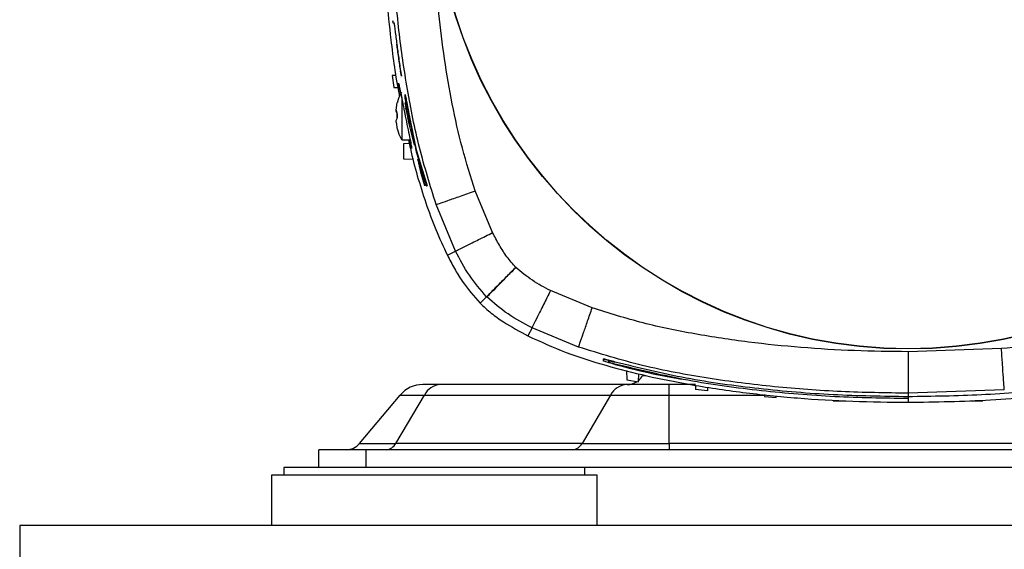
# Model space of a CAD drawing. Units: inches. Extents: x 0.4 to 10.6, y 0.4 to 8.1.
# Drawn here: x 6.6 to 6.9, y 2.2 to 2.3 of the extents above; entities that cross this region are included whole.
import ezdxf

# ---------------------------------------------------------------- set-up
doc = ezdxf.new("R2010")
doc.units = ezdxf.units.IN
doc.header["$MEASUREMENT"] = 0

msp = doc.modelspace()

# ---------------------------------------------------------------- linework, layer by layer
at = {"color": 7, "linetype": 'Continuous', "lineweight": 25}
for p, q in [((6.699913757283388, 2.335619339547105), (6.700010625916896, 2.334776579274153)), ((6.69999612732387, 2.33494982904522), (6.699913757283467, 2.335619339547109)), ((6.701025744483166, 2.317476398687644), (6.699730939758168, 2.317431183110306)), ((6.699730939758168, 2.317431183110306), (6.70019174369398, 2.313494175274699)), ((6.702732599672493, 2.317220623058924), (6.702396295127513, 2.318910966863656)), ((6.702520876153335, 2.316940332269799), (6.7025215019514, 2.316940332269799)), ((6.70019174369398, 2.313494175274699), (6.701630964506995, 2.313443916575159)), ((6.700983384913165, 2.305989507850721), (6.701393884322028, 2.308490220574417)), ((6.700983386000483, 2.305989507878531), (6.701393884320683, 2.308490220574176)), ((6.701393884320683, 2.308490220574176), (6.701393884321399, 2.308523699788318)), ((6.702838848629768, 2.310139726250928), (6.702838848635408, 2.296122127983548)), ((6.703905343758523, 2.308324574528022), (6.705045098062135, 2.303414968622348)), ((6.700983386000483, 2.305989507878531), (6.701393884316247, 2.30454572000809)), ((6.701393884326544, 2.303446561458072), (6.701393884326491, 2.30454572000822)), ((6.701393884316247, 2.30454572000809), (6.701393884316194, 2.303446561457942)), ((6.705045098062123, 2.303414968622345), (6.704267154423271, 2.306766038823621)), ((6.700983386005096, 2.302002773587911), (6.701393884321925, 2.299502060891929)), ((6.70098338600059, 2.302002773658802), (6.701393884320668, 2.299502060892133)), ((6.70487475361408, 2.303476802550981), (6.705384852982609, 2.300925925427058)), ((6.705384852982593, 2.300925925427117), (6.704874753614079, 2.303476802550981)), ((6.707066664540162, 2.294282030839236), (6.705384852982593, 2.300925925427117)), ((6.701393884320668, 2.299502060892133), (6.701393884321299, 2.29946858167807)), ((6.702838848635417, 2.296122124985105), (6.705645968639207, 2.296122124985105)), ((6.705376273189036, 2.294839697640045), (6.703493353728971, 2.294741018089632)), ((6.703493353728971, 2.294741018089632), (6.703493353728971, 2.289819751207743)), ((6.711304593258246, 2.280767798781819), (6.707759704194674, 2.292459245873485)), ((6.707759704194705, 2.292459245873489), (6.711304593258312, 2.280767798781823)), ((6.707836309787112, 2.291462409646365), (6.711102357288, 2.280767798781953)), ((6.703493353728971, 2.289819751207743), (6.706733351334646, 2.289649950128347)), ((6.708242559989385, 2.289638918831943), (6.709068242780153, 2.286832116524672)), ((6.71054990061477, 2.280767798781946), (6.709325370974432, 2.284930999661873)), ((6.711102357288, 2.280767798781953), (6.711304593258246, 2.280767798781819)), ((6.711304593258312, 2.280767798781823), (6.711304573573227, 2.280767798781823)), ((6.733058742620901, 2.265282003718569), (6.727301832465979, 2.279121133815026)), ((6.720739376694097, 2.259118225388084), (6.714291776681031, 2.274594834454428)), ((6.718028173909068, 2.257754217343269), (6.720739375290795, 2.259118228191493)), ((6.740776493361649, 2.253739851454986), (6.740809813814404, 2.253706938605774)), ((6.766157806397673, 2.240265256840026), (6.752318663884483, 2.246022146542192)), ((6.731036152770475, 2.243999500402548), (6.728890470590112, 2.241853828683048)), ((6.731036142411532, 2.243999510948437), (6.731140979354111, 2.243895625588654)), ((6.746154867303604, 2.233702734778577), (6.744790859371213, 2.230991531937361)), ((6.761631728886444, 2.227255046722092), (6.746154867303604, 2.233702734778577)), ((6.902178334243342, 2.226796534966601), (6.871151767936033, 2.225726656380183)), ((6.769772944634482, 2.223406284114851), (6.769772944634482, 2.223307526675054)), ((6.769772944634482, 2.223307526675054), (6.769772944634482, 2.222740508688315)), ((6.771741448571492, 2.222174937455969), (6.771741448571491, 2.222741955442708)), ((6.773710098945284, 2.222391218169855), (6.773710599280371, 2.222299015349047)), ((6.773710085666356, 2.22164284605729), (6.773710599280498, 2.221577356095265)), ((6.777539079327036, 2.219456091882834), (6.777646960374991, 2.216366782869137)), ((6.777646960374991, 2.216366782869137), (6.781583968204273, 2.215749077813143)), ((6.781583968204273, 2.215749077813143), (6.781676476403117, 2.218398165963883)), ((6.777624104366628, 2.21482291539042), (6.715717735849305, 2.21482291539042)), ((6.800472577255449, 2.21482291539042), (6.791777882123321, 2.21482291539042)), ((6.791777884655801, 2.211307045407029), (6.791777884655801, 2.21482291539042)), ((6.80048059565203, 2.214593298561265), (6.800530818641906, 2.213155100291901)), ((6.804467826516373, 2.212694296252833), (6.800530818641906, 2.213155100291901)), ((6.804512995190287, 2.213987757839492), (6.804467826516373, 2.212694296252833)), ((6.903138160121484, 2.213055369410196), (6.871150897390661, 2.211951850365849)), ((6.68886602650197, 2.195278894073283), (6.70231524237451, 2.211307045406947)), ((6.700876256875184, 2.195278894073283), (6.710386288620288, 2.211307045406932)), ((6.702315242374476, 2.211307045406977), (6.710386288620176, 2.211307045406977)), ((6.71038628862015, 2.21130704540698), (6.772292655346725, 2.21130704540698)), ((6.772292655346744, 2.211307045406957), (6.762782623601675, 2.195278894073363)), ((6.772292655346684, 2.211307045407029), (6.791777884655801, 2.211307045407029)), ((6.791777884655801, 2.195278894073409), (6.791777884655801, 2.211307045406948)), ((6.823392146305595, 2.211495096513632), (6.823414676910196, 2.210849904413677)), ((6.823414676910196, 2.210849904413677), (6.827351684761593, 2.210543864131489)), ((6.827351684761593, 2.210543864131489), (6.827370708633092, 2.211088636524427)), ((6.846298535177789, 2.209440570436506), (6.850235543051806, 2.209287895863015)), ((6.871150897390661, 2.211951850557166), (6.871150897390517, 2.210876194489952)), ((6.871150897390517, 2.210824647400249), (6.871150897390515, 2.210154535234102)), ((6.871150897390372, 2.210102988144398), (6.871150897390515, 2.208917405081214)), ((6.892066251713222, 2.209287895863073), (6.896003259587237, 2.209440570436475)), ((6.869182393445506, 2.208920684428425), (6.873119401319522, 2.208920684428408)), ((6.675284714892022, 2.187263860272309), (6.675284714892022, 2.193169372083333)), ((6.691032746388084, 2.193169372083333), (6.675284714892022, 2.193169372083333)), ((6.68886602650197, 2.195278894073283), (6.700876256875184, 2.195278894073283)), ((6.691032746388084, 2.187263860272309), (6.691032746388084, 2.193169372083333)), ((7.051268966860525, 2.193169372083333), (6.691032746388084, 2.193169372083333)), ((6.762782623601675, 2.195278894073363), (6.7008762568751, 2.195278894073363)), ((6.762782623601637, 2.195278894073409), (6.791777884655801, 2.195278894073409)), ((6.791777884655801, 2.195278894073443), (6.7917778846558, 2.193169372083333)), ((6.950523828592808, 2.19527889407338), (6.791777884655801, 2.19527889407338)), ((6.663670541663675, 2.187263860272305), (6.663670541663675, 2.184713860272305)), ((6.754020551034756, 2.187263860272305), (6.663670541663675, 2.187263860272305)), ((6.988281162213852, 2.187263860272305), (6.754020551034756, 2.187263860272305)), ((6.763670541663675, 2.184713860272305), (6.763670541663675, 2.187263860272305)), ((6.659536683395958, 2.184713860272305), (6.659536683395958, 2.167981576807737)), ((6.767804399931391, 2.184713860272305), (6.659536683395958, 2.184713860272305)), ((6.767804399931391, 2.167981576807737), (6.767804399931391, 2.184713860272305)), ((7.953828021978636, 2.167981576807738), (6.575875266073124, 2.167981576807738)), ((6.575875266073124, 2.167981576807738), (6.575875266073124, 2.152233545311675))]:
    msp.add_line(p, q, dxfattribs=at)
at = {"color": 1, "linetype": 'Continuous', "lineweight": 25}
for p, q in [((6.782925707661799, 2.217775671295912), (6.78382042102675, 2.217775671295912)), ((6.791777884655801, 2.211307045406977), (6.823398713194943, 2.211307045406977))]:
    msp.add_line(p, q, dxfattribs=at)
at = {"color": 7, "linetype": 'Continuous', "lineweight": 25}
for radius in [0.1574803000078648, 0.1573856080116314]:
    msp.add_circle((6.871150897390421, 2.384114255474946), radius, dxfattribs=at)
for centre, radius, start, end in [((6.777811384411115, 2.220728427201443), 0.005905511811024132, 270.0000000000008, 302.5937385032503), ((6.777811384411115, 2.220728427201443), 0.005905511811023618, 310.1980518498485, 329.9999999997782), ((6.709855049885524, 2.20498039570538), 0.009842519685039353, 90, 140.0000000003232), ((6.716120222305522, 2.208412362162513), 0.006423175740529881, 93.59258276096784, 153.2138147077629), ((6.778026589032045, 2.208412362162551), 0.006423175740491096, 93.59258276089432, 153.2138147079423), ((6.684342141995367, 2.199074883894356), 0.005905511811023612, 270.0000000000008, 319.9999999992978), ((6.697435896663914, 2.197015704020037), 0.003853905444277893, 273.5925827608658, 333.2138147067776), ((6.759342263390402, 2.197015704020069), 0.003853905444310417, 273.5925827609809, 333.2138147083385)]:
    msp.add_arc(centre, radius, start, end, dxfattribs=at)
for points, knots in [([(6.695954046996732, 2.384114255474851), (6.69609442058402, 2.374973715640805), (6.696375686817256, 2.356658837047462), (6.698789017380188, 2.332346615518074), (6.700773033124573, 2.316888816637278), (6.702084488078782, 2.310632372179451), (6.70214174670357, 2.310359213422019)], [0, 0, 0, 0, 0.3699193735355624, 0.7412065959598881, 0.98870098101956, 1, 1, 1, 1]), ([(6.727301832465979, 2.279121133815026), (6.725802000249127, 2.283837764670355), (6.722775776576796, 2.293354549139756), (6.719540431531945, 2.308047534645711), (6.716971188763032, 2.322964847379696), (6.715044411590975, 2.337992893197526), (6.71423662110128, 2.348059257147889), (6.713833176881924, 2.353086818622703)], [0, 0, 0, 0, 0.1968921586838232, 0.3972709112463236, 0.5981108683216916, 0.7992798268038535, 1, 1, 1, 1]), ([(6.714291776681031, 2.274594834454428), (6.712334601814772, 2.280871797745828), (6.708416091090117, 2.293439069275657), (6.704599516429286, 2.312841132293439), (6.701718708994417, 2.332408021340848), (6.700634341542795, 2.34555281486474), (6.700092010887952, 2.352126992712802)], [0, 0, 0, 0, 0.2494402767616877, 0.4994108684424171, 0.7496376056660919, 1, 1, 1, 1]), ([(6.700242498924318, 2.335035888100979), (6.700245949929799, 2.335045180861371), (6.700256348051867, 2.335073180601573), (6.700315198524697, 2.33473845302078), (6.700410803322263, 2.334089606684972), (6.700566793792674, 2.332912830756005), (6.700883375137263, 2.330373222341751), (6.701365245486116, 2.326643693513164), (6.702010656958202, 2.321952168653014), (6.702487957603264, 2.318823984491731), (6.702732599672493, 2.317220623058924)], [0, 0, 0, 0, 0.02540860126707938, 0.07655790145160878, 0.129820210748333, 0.1884472172007847, 0.2902597861607681, 0.5225759594873588, 0.7552946840127697, 1, 1, 1, 1]), ([(6.700242498924379, 2.335035888100979), (6.700245949929861, 2.335045180861371), (6.700256348051928, 2.335073180601571), (6.70031519852476, 2.334738453020773), (6.700410803322327, 2.334089606684961), (6.70056679379274, 2.332912830755985), (6.700883375137334, 2.330373222341704), (6.701365245486189, 2.326643693513077), (6.702010656958275, 2.321952168652941), (6.702487957603307, 2.318823984491686), (6.702732599672514, 2.317220623058926)], [0, 0, 0, 0, 0.02540860126782217, 0.07655790145236102, 0.1298202107490535, 0.1884472172017989, 0.2902597861627069, 0.5225759594919436, 0.7552946840200029, 1, 1, 1, 1]), ([(6.701113404199796, 2.327881325408315), (6.701116932528421, 2.327863328129093), (6.701127905759781, 2.327807355931017), (6.70116221112405, 2.327587981793183), (6.701257946861064, 2.326925275694774), (6.701561771422231, 2.324693602509867), (6.701949740494787, 2.321912821378135), (6.702288117477718, 2.319638164708235), (6.702396295127513, 2.318910966863656)], [0, 0, 0, 0, 0.01569719388860343, 0.04881884837828408, 0.09781371987599473, 0.2567763175175294, 0.7623946210902373, 0.9999999999999999, 0.9999999999999999, 0.9999999999999999, 0.9999999999999999]), ([(6.702257986248664, 2.31063439433943), (6.702243619720616, 2.310719256387776), (6.702047132727951, 2.311879890927724), (6.70183041385405, 2.313514793530477), (6.701758289766492, 2.314305997095661), (6.701722508359414, 2.314698520284577)], [0, 0, 0, 0, 0.03822971448495444, 0.5228571304680186, 0.9999999999999999, 0.9999999999999999, 0.9999999999999999, 0.9999999999999999]), ([(6.701765392027404, 2.31481846266191), (6.701770360899877, 2.31485515129852), (6.701789716022292, 2.314998063610473), (6.702027678701896, 2.314005381583664), (6.702459743712767, 2.311943009971283), (6.703058984525035, 2.308915608968761), (6.703615533947421, 2.306105603285503), (6.703950216180002, 2.304440584894611), (6.704039545969207, 2.30399617605721)], [0, 0, 0, 0, 0.07228003512625365, 0.281550580301305, 0.4921464906133008, 0.7051939192188622, 0.9213135252225454, 1, 1, 1, 1]), ([(6.702847901493793, 2.311817363090437), (6.702762296792116, 2.311689128553309), (6.702141693222668, 2.310759473874176), (6.701645180685834, 2.309616615746163), (6.701427982599369, 2.308580127111552), (6.701408481683611, 2.308487067002803)], [0, 0, 0, 0, 0.1271276326508405, 0.9216300162714662, 1, 1, 1, 1]), ([(6.704450596253331, 2.307061049415614), (6.704329021352478, 2.30787567074488), (6.704085580713974, 2.309506862176218), (6.703936965913014, 2.310822975384629), (6.703944233666294, 2.311150127576786), (6.70400004174039, 2.311040597678409), (6.704123627109516, 2.310508793842001), (6.704275926856119, 2.309769450930344), (6.704465164045688, 2.308807867643749), (6.704741775302501, 2.307363181376155), (6.705402930179531, 2.303842320564347), (6.706450820296482, 2.298482245407803), (6.70730679629201, 2.294543360507797), (6.707759704194674, 2.292459245873485)], [0, 0, 0, 0, 0.1293696661847671, 0.2590488161484975, 0.3033570024071254, 0.3480296757935411, 0.3770968733828681, 0.406179892248794, 0.4360026104626814, 0.47093058780595, 0.5347423354075922, 0.7538261888532697, 1, 1, 1, 1]), ([(6.703961918630303, 2.311075908835478), (6.703977155816698, 2.311058629099445), (6.704003523211478, 2.311028727147084), (6.704124179287784, 2.310505697180187), (6.704275775689614, 2.309770298685041), (6.704465211885818, 2.308807599352538), (6.704741749374644, 2.307363326782002), (6.705402962522347, 2.303842139183373), (6.706450807217331, 2.298482318757181), (6.707306791766305, 2.294543385888588), (6.707759704194705, 2.292459245873489)], [0, 0, 0, 0, 0.05752375549917381, 0.0995427588265094, 0.1415846330987147, 0.1846958030700201, 0.2351870412327067, 0.3274321235654052, 0.6441356908303882, 1, 1, 1, 1]), ([(6.701393884326491, 2.30454572000822), (6.70125992916382, 2.304870772440534), (6.701063141412316, 2.30534829294815), (6.70100268735808, 2.305834322812927), (6.700983384913165, 2.305989507850721)], [0, 0, 0, 0, 0.6807088431387327, 1, 1, 1, 1]), ([(6.704039545969207, 2.30399617605721), (6.704291631686915, 2.302752444045158), (6.70479587761203, 2.300264612506287), (6.705481040415798, 2.296958791404546), (6.705968892332512, 2.294543042435062), (6.706202959876391, 2.293241214591249), (6.706140800260872, 2.293281275204558), (6.706117947019883, 2.293296003655538)], [0, 0, 0, 0, 0.2211783697447372, 0.4424220962676543, 0.661527754757825, 0.8755592723059771, 1, 1, 1, 1]), ([(6.704598098163143, 2.307166515645227), (6.704599116810126, 2.307173913740321), (6.704602387741121, 2.307197669426981), (6.704639123680523, 2.307065790818181), (6.704699255338435, 2.306811708217269), (6.704776760736648, 2.306447511295921), (6.704902718648822, 2.305820290998644), (6.705214105889566, 2.304209062167776), (6.705868602142071, 2.300814576298143), (6.70679759416093, 2.296204560004905), (6.707489611943683, 2.293045223326146), (6.707836309787112, 2.291462409646365)], [0, 0, 0, 0, 0.0134453578411468, 0.04317377700697905, 0.0645769533703385, 0.08615053488426974, 0.1087638952097329, 0.1595523353347997, 0.3262957669723504, 0.662477163851456, 1, 1, 1, 1]), ([(6.70098338600059, 2.302002773658802), (6.701002688024425, 2.302157958683387), (6.701063140765404, 2.302643988551257), (6.701259928892267, 2.303121509030794), (6.701393884316194, 2.303446561457942)], [0, 0, 0, 0, 0.3192911276539073, 1, 1, 1, 1]), ([(6.701399981115244, 2.299504521066503), (6.701709651356108, 2.298499872526308), (6.702065577262702, 2.297345158913922), (6.702734695108889, 2.296354455035037), (6.702821652789838, 2.296225704453498)], [0, 0, 0, 0, 0.8700413067085357, 1, 1, 1, 1]), ([(6.705108993884161, 2.296122124985105), (6.705309720487695, 2.295137489452275), (6.706754057942173, 2.288052499450755), (6.709782891259763, 2.278098575367563), (6.714009737053178, 2.266305041220325), (6.716688862621957, 2.260604135195245), (6.718028173909068, 2.257754217343269)], [0, 0, 0, 0, 0.0742912945894475, 0.5345664073827125, 0.7673268952909912, 1, 1, 1, 1]), ([(6.706090053920758, 2.293249653883246), (6.705995573545122, 2.293505257392086), (6.705816714365956, 2.293989136012124), (6.70543194932267, 2.295438412643745), (6.705250432141701, 2.296122124985105)], [0, 0, 0, 0, 0.5282388976394441, 1, 1, 1, 1]), ([(6.709325370974432, 2.284930999661873), (6.709184621999397, 2.285556389937905), (6.708971492106754, 2.286503390527848), (6.708579538237254, 2.288185818936634), (6.708355178088373, 2.289153292982565), (6.708242559989392, 2.289638918831943)], [0, 0, 0, 0, 0.4919946366452251, 0.7450055253623274, 1, 1, 1, 1]), ([(6.709325370974418, 2.284930999661869), (6.709184621999377, 2.285556389937902), (6.708971492106722, 2.286503390527846), (6.708579538237228, 2.288185818936632), (6.708355178088359, 2.289153292982564), (6.708242559989385, 2.289638918831943)], [0, 0, 0, 0, 0.4919946366452464, 0.7450055253623401, 1, 1, 1, 1]), ([(6.709068242780186, 2.286832116524675), (6.709360755490345, 2.285637660493578), (6.709803585119137, 2.283829395408028), (6.710271379463803, 2.281934359918415), (6.710456813039342, 2.28115768783491), (6.71054990061477, 2.280767798781946)], [0, 0, 0, 0, 0.492152624918505, 0.7450608354209249, 1, 1, 1, 1]), ([(6.709068242780153, 2.286832116524672), (6.709360755490316, 2.285637660493576), (6.709803585119118, 2.283829395408027), (6.7102713794638, 2.281934359918413), (6.710456813039342, 2.281157687834915), (6.710549900614771, 2.280767798781954)], [0, 0, 0, 0, 0.4921526249185768, 0.745060835421019, 1, 1, 1, 1]), ([(6.714291110725913, 2.274594602257552), (6.714523737202088, 2.274675534807298), (6.714989007383851, 2.274837405901037), (6.71801505254101, 2.275890190458667), (6.72227055079488, 2.277370711317365), (6.725624776525526, 2.278537672568559), (6.727301832597911, 2.279121133435451)], [0, 0, 0, 0, 0.2499897934085332, 0.4999981022397827, 0.7500075170308924, 1, 1, 1, 1]), ([(6.720739581073009, 2.25911832767163), (6.720959848792786, 2.259228531865988), (6.721400399353518, 2.259448947820123), (6.724265581386732, 2.260882490016973), (6.72829486974616, 2.262898476845784), (6.73147082356393, 2.264487514057821), (6.733058742620901, 2.265282003718569)], [0, 0, 0, 0, 0.2499920498039658, 0.5000012613352051, 0.7500097384460495, 1, 1, 1, 1]), ([(6.740776493361649, 2.253739851454986), (6.739763771088161, 2.254886536149079), (6.737732485173594, 2.257186519598182), (6.735251034088432, 2.261130759458256), (6.733796229349956, 2.263885525377805), (6.733058742620901, 2.265282003718569)], [0, 0, 0, 0, 0.328967388418735, 0.6598322560296316, 1, 1, 1, 1]), ([(6.731036142437881, 2.24399951097492), (6.729042352440413, 2.246305161181167), (6.725027768004575, 2.250947689955126), (6.722175236395775, 2.256382527612404), (6.720739376694113, 2.25911822538805)], [0, 0, 0, 0, 0.4966367078174362, 1, 1, 1, 1]), ([(6.718028173909068, 2.257754217343269), (6.718797183780148, 2.256288274772217), (6.720335249886138, 2.253356301248008), (6.723683751064626, 2.247837927454958), (6.726831901411296, 2.244219748574555), (6.728890470590112, 2.241853828683048)], [0, 0, 0, 0, 0.25710273651711, 0.5142209738331692, 1, 1, 1, 1]), ([(6.731036142437802, 2.243999510974842), (6.73110281647506, 2.244066154613016), (6.731233459463239, 2.244196738036373), (6.732004716525899, 2.244967812557671), (6.7330941957252, 2.246057243864686), (6.734850389477404, 2.247813524467671), (6.737434457421405, 2.25039783291843), (6.739701860670163, 2.252665224359661), (6.740776493361649, 2.253739851454986)], [0, 0, 0, 0, 0.1459957807052117, 0.2860682484121591, 0.4202064506010292, 0.5484090406170753, 0.7859690778876104, 0.9999999999999999, 0.9999999999999999, 0.9999999999999999, 0.9999999999999999]), ([(6.740809813814404, 2.253706938605774), (6.739563502298829, 2.252442266746301), (6.7370707939597, 2.249912836462642), (6.733908361351977, 2.246703807574031), (6.731659602190777, 2.244421906624152), (6.731313849423144, 2.244071048328376), (6.731140979373656, 2.243895625608352)], [0, 0, 0, 0, 0.2499921678630046, 0.5000014472796237, 0.7500098838125221, 0.9999999999999999, 0.9999999999999999, 0.9999999999999999, 0.9999999999999999]), ([(6.752318663884483, 2.246022146542192), (6.750258857713204, 2.247093569449367), (6.746141981888753, 2.24923499184426), (6.742586415368647, 2.252216950395309), (6.740809813814404, 2.253706938605774)], [0, 0, 0, 0, 0.5003323537342295, 1, 1, 1, 1]), ([(6.752318663884483, 2.246022146542192), (6.751524172471292, 2.244434222687152), (6.749935131797517, 2.241258259359391), (6.747919138038506, 2.237228953960628), (6.746485590291289, 2.234363758697118), (6.746265173388057, 2.233923206139913), (6.746154968722326, 2.233702937428248)], [0, 0, 0, 0, 0.2499902850613505, 0.4999987720644376, 0.7500079740614748, 1, 1, 1, 1]), ([(6.728890470590112, 2.241853828683048), (6.730109017185432, 2.240727950829739), (6.732545414468878, 2.238476838107562), (6.737818822435119, 2.234745798774838), (6.742034784189936, 2.232475609223455), (6.744790859371213, 2.230991531937361)], [0, 0, 0, 0, 0.257319442315613, 0.5144919305036675, 0.9999999999999999, 0.9999999999999999, 0.9999999999999999, 0.9999999999999999]), ([(6.746154867303571, 2.233702734778594), (6.743441578540726, 2.235126738035516), (6.738050683173572, 2.237956017641017), (6.733434080290452, 2.241924564901371), (6.731141057419959, 2.243895704689872)], [0, 0, 0, 0, 0.5033094834997655, 1, 1, 1, 1]), ([(6.761631597575428, 2.227254670108333), (6.76173109427852, 2.227540673406055), (6.761930095766312, 2.228112703232079), (6.763143156557324, 2.231599646659744), (6.764617367596174, 2.235837266465565), (6.76564433700428, 2.238789290115121), (6.766157806059607, 2.240265256957634)], [0, 0, 0, 0, 0.2796221237619109, 0.5592669597945851, 0.779640195687164, 1, 1, 1, 1]), ([(6.871151767936033, 2.225726656380183), (6.865213986694404, 2.225793193989015), (6.853337947208314, 2.225926274551881), (6.835626343705277, 2.227018597606805), (6.817894380009932, 2.228810138715337), (6.800365562871017, 2.231475090433686), (6.782960643341807, 2.235010736375438), (6.771766535096932, 2.238511316131766), (6.766157806397673, 2.240265256840026)], [0, 0, 0, 0, 0.1673679345212838, 0.334749314296848, 0.5000275498464161, 0.6695819778650692, 0.8344463888537628, 1, 1, 1, 1]), ([(6.976144019052002, 2.24026519055105), (6.971427388196786, 2.238765358334212), (6.961910603727243, 2.235739134661794), (6.947217618220452, 2.232503789616608), (6.932300305485621, 2.229934546847525), (6.917272259667596, 2.228007769675497), (6.907205895717762, 2.227199979185899), (6.902178334243342, 2.226796534966601)], [0, 0, 0, 0, 0.1968921586766629, 0.3972709112472093, 0.5981108683486782, 0.7992798268224247, 1, 1, 1, 1]), ([(6.744790859371213, 2.230991531937361), (6.748989100559514, 2.229077842325231), (6.75738961663087, 2.225248624416766), (6.770718583978427, 2.22106824242161), (6.78433470922122, 2.217584782783303), (6.799556707344236, 2.214569366291187), (6.816256396925012, 2.212077823491048), (6.834449501995447, 2.210246260876738), (6.852763020086122, 2.209123300486644), (6.86501829442391, 2.20898607395219), (6.871150897390515, 2.208917405081214)], [0, 0, 0, 0, 0.1070162388011617, 0.2141352994322379, 0.3236852975092737, 0.4332565733875307, 0.5742155961257057, 0.7155066469349416, 0.8576380476766488, 1, 1, 1, 1]), ([(6.871150897390515, 2.208917405081214), (6.880289168680981, 2.209069315208541), (6.898599501798906, 2.209373697180464), (6.922942107075104, 2.211632514436092), (6.944132879166999, 2.214768878778068), (6.962237180856645, 2.218491106510827), (6.977173902806016, 2.222712350218632), (6.988958811836192, 2.226979114901274), (6.994660585443239, 2.2296542275413), (6.997510937207889, 2.230991532836045)], [0, 0, 0, 0, 0.2121300051382484, 0.4250444022646974, 0.5669698842543951, 0.709322398074099, 0.8538512983805682, 0.9269393633855657, 1, 1, 1, 1]), ([(6.87115089739018, 2.211951850748483), (6.863738812149617, 2.212053436803943), (6.848916237015201, 2.212256587049897), (6.826733277889983, 2.213909270294285), (6.804693994345603, 2.216717510527622), (6.782833408655117, 2.220737759632753), (6.768693660179109, 2.225084245439286), (6.761631728886444, 2.227255046722092)], [0, 0, 0, 0, 0.2002630688702647, 0.4004830339421795, 0.600606287850484, 0.8005275016943959, 0.9999999999999999, 0.9999999999999999, 0.9999999999999999, 0.9999999999999999]), ([(6.871151767936033, 2.225726656380183), (6.871151740781925, 2.223951090144717), (6.871151686471785, 2.220399831958034), (6.871151538555119, 2.215894443059922), (6.871151298981494, 2.212690725511794), (6.871151031251112, 2.212198136523596), (6.871150897390661, 2.21195185074849)], [0, 0, 0, 0, 0.2499911499829608, 0.5000000001365055, 0.7500088502387879, 0.9999999999999999, 0.9999999999999999, 0.9999999999999999, 0.9999999999999999]), ([(6.903138151229011, 2.213055496724674), (6.903120990313159, 2.213301177739153), (6.903086667285861, 2.213792556884607), (6.902863435837917, 2.216988407538659), (6.902549504602364, 2.221482744504099), (6.902302054727084, 2.225025313910693), (6.902178334235281, 2.226796534966018)], [0, 0, 0, 0, 0.2499916210784166, 0.5000006589737036, 0.7500093127814439, 1, 1, 1, 1]), ([(6.769772944634482, 2.223406284114851), (6.769813607741813, 2.223405928538308), (6.769894915185029, 2.223405217549366), (6.770528276423767, 2.223250437578267), (6.771467837221695, 2.223002910670878), (6.772582453643309, 2.222700747270506), (6.773362224316767, 2.222486706813949), (6.773710098945284, 2.222391218169855)], [0, 0, 0, 0, 0.2036734807397738, 0.4072529389972555, 0.6136968113284388, 0.8276607689562528, 1, 1, 1, 1]), ([(6.769772944634482, 2.223307526675054), (6.769813672868889, 2.223306796722546), (6.769895110681182, 2.2233053371519), (6.770529426586485, 2.223150876632423), (6.771470288061514, 2.222904721851285), (6.772584945370826, 2.222605097344956), (6.773363883741228, 2.222393292447304), (6.773710599280371, 2.222299015349047)], [0, 0, 0, 0, 0.20387459545014, 0.4076558013937971, 0.6142847441736462, 0.8283131529251104, 1, 1, 1, 1]), ([(6.773710599612812, 2.221525808914329), (6.773252975093688, 2.221652615787578), (6.772337590258792, 2.221906267163064), (6.771127701075238, 2.222267754419411), (6.770238232540524, 2.222551774079908), (6.769821995171569, 2.222702159874557), (6.769785395807574, 2.222730774080984), (6.769772944634482, 2.222740508688315)], [0, 0, 0, 0, 0.2254246320012493, 0.4509161570734384, 0.6738387101425761, 0.8890393101899431, 1, 1, 1, 1]), ([(6.771741448571491, 2.222741955442708), (6.771761882962561, 2.222741795345133), (6.771802743492389, 2.222741475214637), (6.772121052676464, 2.222666932279405), (6.772592734059298, 2.222546839571167), (6.773149902921427, 2.222399515648811), (6.773538141951502, 2.222294234545245), (6.773710599612262, 2.222247468168255)], [0, 0, 0, 0, 0.2043344799756333, 0.4085864406083604, 0.6154124412650855, 0.8291643405267166, 0.9999999999999999, 0.9999999999999999, 0.9999999999999999, 0.9999999999999999]), ([(6.771741448571491, 2.22224575252475), (6.771762305736629, 2.222233936957852), (6.771804003814781, 2.222210315030872), (6.772126481345691, 2.222103267977816), (6.772604744755029, 2.221956721012356), (6.773161646719995, 2.221794683921614), (6.773545948575557, 2.221688288171656), (6.773710085666356, 2.22164284605729)], [0, 0, 0, 0, 0.2054684462712591, 0.4107767893408231, 0.6203966489217856, 0.837869662085067, 0.9999999999999999, 0.9999999999999999, 0.9999999999999999, 0.9999999999999999]), ([(6.773710599280498, 2.221577356095265), (6.773482021726089, 2.221640463757797), (6.773024785958178, 2.22176670135192), (6.772419922782674, 2.221944143643253), (6.771975166738335, 2.222082576163951), (6.771766260515558, 2.222155890110211), (6.771747778370873, 2.222170078268916), (6.771741448571492, 2.222174937455969)], [0, 0, 0, 0, 0.2252432630566938, 0.4505660086220687, 0.6730583762534559, 0.8880284229554075, 1, 1, 1, 1]), ([(6.773710098945284, 2.222391218169855), (6.78157963145162, 2.220481324695525), (6.797371182018574, 2.216648799783391), (6.821682822673428, 2.213350223852643), (6.846304747890768, 2.211245425796648), (6.862860124698598, 2.210999401220016), (6.871150897390517, 2.210876194489952)], [0, 0, 0, 0, 0.2467960089546116, 0.4952380147094403, 0.7472200764656536, 1, 1, 1, 1]), ([(6.871150897390517, 2.210876194489952), (6.879275352587513, 2.210994549550861), (6.895547742592862, 2.211231601717868), (6.919981107731351, 2.213281668263982), (6.944465057185274, 2.216552554400054), (6.960534469231798, 2.220441363586199), (6.968591696017152, 2.222391218219774)], [0, 0, 0, 0, 0.2477109250059251, 0.4961377326288033, 0.7473627196167137, 1, 1, 1, 1]), ([(6.871150897390515, 2.210154535234102), (6.86302645716912, 2.210272720888859), (6.846754177944939, 2.210509432578784), (6.822321165089664, 2.212555982441227), (6.797838249650926, 2.215821079389126), (6.781767709486651, 2.219698661418476), (6.773710085666356, 2.22164284605729)], [0, 0, 0, 0, 0.2477223468589796, 0.4961581460767546, 0.7473782410340042, 1, 1, 1, 1]), ([(6.773710599612812, 2.221525808914329), (6.777921693805189, 2.220436391778899), (6.785255837147613, 2.218539036586656), (6.792704233729389, 2.217161726075445), (6.795875934571308, 2.216575235162935)], [0, 0, 0, 0, 0.5741766960047754, 1, 1, 1, 1]), ([(6.715717735849305, 2.21482291539042), (6.714851376826402, 2.21482291539042), (6.713101685809471, 2.21482291539042), (6.711273054685618, 2.21482291539042), (6.710074308921622, 2.21482291539042), (6.709927662045607, 2.21482291539042), (6.709855049885524, 2.21482291539042)], [0, 0, 0, 0, 0.2475748616525478, 0.4999999999999979, 0.7524251383474512, 1, 1, 1, 1]), ([(6.791777882123321, 2.21482291539042), (6.790480053118936, 2.21482291539042), (6.787858969145139, 2.21482291539042), (6.784074147966276, 2.21482291539042), (6.78055023387923, 2.21482291539042), (6.778593152613727, 2.21482291539042), (6.777624104366628, 2.21482291539042)], [0, 0, 0, 0, 0.2475748616527233, 0.5000000000000034, 0.7524251383472945, 1, 1, 1, 1])]:
    msp.add_open_spline(points, degree=3, knots=knots, dxfattribs=at)

doc.saveas('drawing.dxf')
